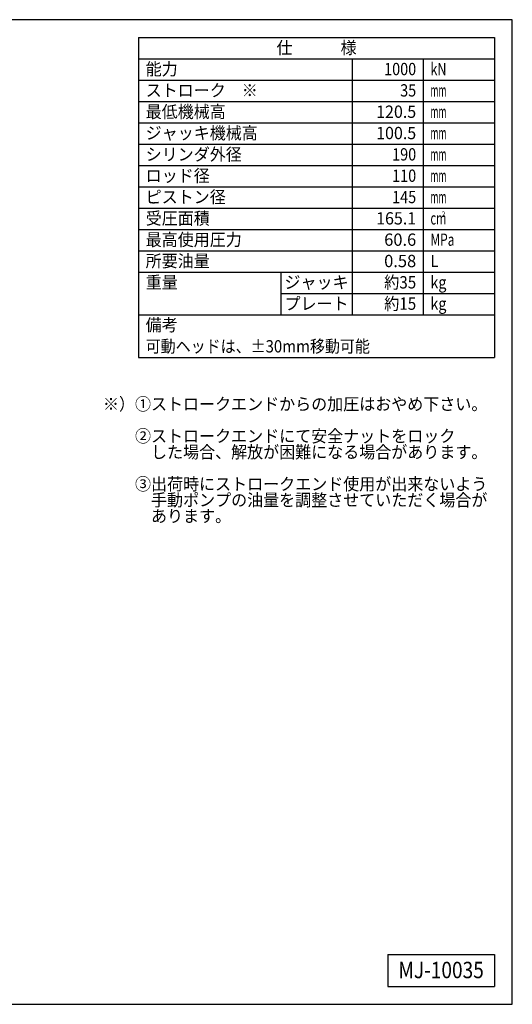
# Model space of a CAD drawing. Extents: x 10 to 410, y 10 to 287.
# Drawn here: x 272 to 410, y 10 to 287 of the extents above; entities that cross this region are included whole.
import ezdxf
from ezdxf.enums import TextEntityAlignment as Align

# ---------------------------------------------------------------- set-up
doc = ezdxf.new("R2010")
doc.units = 0
doc.layers.add('図面枠', color=7, linetype='CONTINUOUS')
doc.styles.add('EXCADTTF1', font='msgothic.ttc')

msp = doc.modelspace()

# ---------------------------------------------------------------- linework, layer by layer
at = {"layer": '図面枠', "color": 5, "linetype": 'CONTINUOUS'}
for p, q in [((410, 287), (10, 287)), ((410, 10), (410, 287)), ((10, 10), (410, 10))]:
    msp.add_line(p, q, dxfattribs=at)
at = {"layer": '図面枠', "color": 3, "linetype": 'CONTINUOUS'}
for p, q in [((305, 282), (305, 192)), ((305, 282), (405, 282)), ((405, 282), (405, 192)), ((305, 276), (405, 276)), ((305, 192), (405, 192)), ((375, 24), (375, 15)), ((375, 24), (405, 24)), ((405, 24), (405, 15)), ((375, 15), (405, 15))]:
    msp.add_line(p, q, dxfattribs=at)
at = {"layer": '図面枠', "color": 2, "linetype": 'CONTINUOUS'}
for p, q in [((365, 276), (365, 204)), ((385, 276), (385, 204)), ((305, 270), (405, 270)), ((305, 264), (405, 264)), ((305, 258), (405, 258)), ((305, 252), (405, 252)), ((305, 246), (405, 246)), ((305, 240), (405, 240)), ((305, 234), (405, 234)), ((305, 228), (405, 228)), ((305, 222), (405, 222)), ((305, 216), (405, 216)), ((345, 216), (345, 204)), ((345, 210), (405, 210)), ((305, 204), (405, 204))]:
    msp.add_line(p, q, dxfattribs=at)

# ---------------------------------------------------------------- texts
at = {"layer": '図面枠', "color": 4, "linetype": 'CONTINUOUS', "style": 'EXCADTTF1', "width": 0.999231}
for s, height, p, p2 in [('仕\u3000\u3000\u3000様', 3.4642, (343.75, 277.3828), (366.25, 277.3828)), ('能力', 3.4642, (307, 271.3828), (316, 271.3828)), ('1000', 3.4642, (374, 271.3828), (383, 271.3828)), ('kN', 3.4642, (387, 271.3828), (391.5, 271.3828)), ('ストローク\u3000※', 3.4642, (307, 265.3828), (338.5, 265.3828)), ('35', 3.4642, (378.5, 265.3828), (383, 265.3828)), ('mm', 3.4642, (387, 265.3828), (391.5, 265.3828)), ('最低機械高', 3.4642, (307, 259.3828), (329.5, 259.3828)), ('120.5', 3.4642, (371.75, 259.3828), (383, 259.3828)), ('mm', 3.4642, (387, 259.3828), (391.5, 259.3828)), ('ジャッキ機械高', 3.4642, (307, 253.3828), (338.5, 253.3828)), ('100.5', 3.4642, (371.75, 253.3828), (383, 253.3828)), ('mm', 3.4642, (387, 253.3828), (391.5, 253.3828)), ('シリンダ外径', 3.4642, (307, 247.3828), (334, 247.3828)), ('190', 3.4642, (376.25, 247.3828), (383, 247.3828)), ('mm', 3.4642, (387, 247.3828), (391.5, 247.3828)), ('ロッド径', 3.4642, (307, 241.3828), (325, 241.3828)), ('110', 3.4642, (376.25, 241.3828), (383, 241.3828)), ('mm', 3.4642, (387, 241.3828), (391.5, 241.3828)), ('ピストン径', 3.4642, (307, 235.3828), (329.5, 235.3828)), ('145', 3.4642, (376.25, 235.3828), (383, 235.3828)), ('mm', 3.4642, (387, 235.3828), (391.5, 235.3828)), ('受圧面積', 3.4642, (307, 229.3828), (325, 229.3828)), ('165.1', 3.4642, (371.75, 229.3828), (383, 229.3828)), ('2', 1.5589, (390.15, 231.5098), (391.1625, 231.5098)), ('cm', 3.4642, (387, 229.3828), (391.5, 229.3828)), ('最高使用圧力', 3.4642, (307, 223.3828), (334, 223.3828)), ('60.6', 3.4642, (374.01, 223.3828), (383.01, 223.3828)), ('MPa', 3.4642, (387, 223.3828), (393.75, 223.3828)), ('所要油量', 3.4642, (307, 217.3828), (325, 217.3828)), ('0.58', 3.4642, (374, 217.3828), (383, 217.3828)), ('L', 3.4642, (387, 217.3828), (389.25, 217.3828)), ('重量', 3.4642, (307, 211.3828), (316, 211.3828)), ('ジャッキ', 3.4642, (346, 211.3828), (364, 211.3828)), ('約35', 3.4642, (374, 211.3828), (383, 211.3828)), ('kg', 3.4642, (387, 211.3828), (391.5, 211.3828)), ('プレート', 3.4642, (346, 205.3828), (364, 205.3828)), ('約15', 3.4642, (374, 205.3828), (383, 205.3828)), ('kg', 3.4642, (387, 205.3828), (391.5, 205.3828)), ('備考', 3.4642, (307, 199.3828), (316, 199.3828)), ('可動ヘッドは、±30mm移動可能', 3.464203, (307, 193.3828), (370, 193.3828)), ('※）①ストロークエンドからの加圧はおやめ下さい。', 3.464203, (295, 177.1328), (403, 177.1328)), ('\u3000\u3000②ストロークエンドにて安全ナットをロック', 3.464203, (295, 168.1328), (394, 168.1328)), ('\u3000\u3000\u3000した場合、解放が困難になる場合があります。', 3.464203, (295, 163.6328), (403, 163.6328)), ('\u3000\u3000③出荷時にストロークエンド使用が出来ないよう', 3.464203, (295, 154.6328), (403, 154.6328)), ('\u3000\u3000\u3000手動ポンプの油量を調整させていただく場合が', 3.464203, (295, 150.1328), (403, 150.1328)), ('\u3000\u3000\u3000あります。', 3.4642, (295, 145.6328), (331, 145.6328)), ('MJ-10035', 4.61894, (378, 17.3438), (402, 17.3438))]:
    msp.add_text(s, height=height, dxfattribs=at).set_placement(p, p2, align=Align.FIT)

doc.saveas('drawing.dxf')
